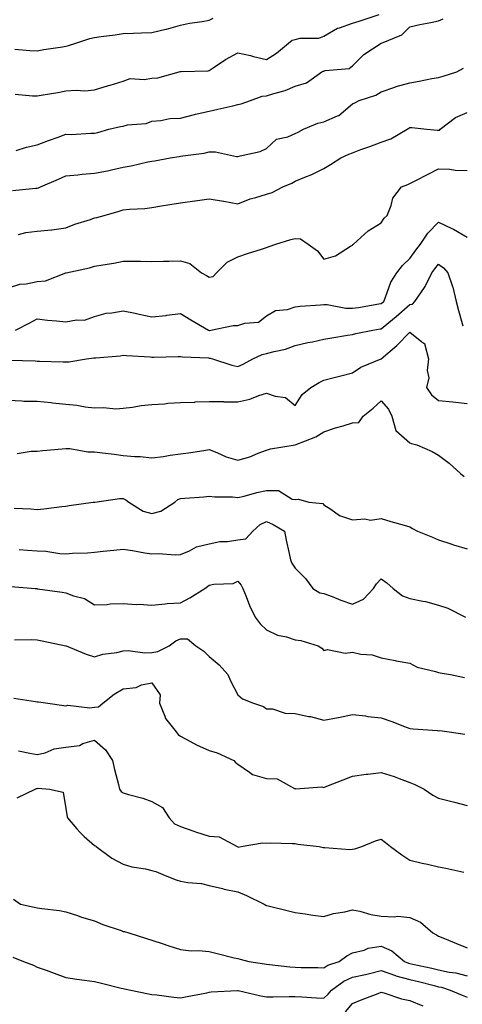
# Model space of a CAD drawing. Units: inches. Extents: x 920963 to 923603, y 7377098 to 7379738.
# Drawn here: x 922072 to 922226, y 7378307 to 7378650 of the extents above; entities that cross this region are included whole.
import ezdxf

# ---------------------------------------------------------------- set-up
doc = ezdxf.new("R2010")
doc.units = ezdxf.units.IN
doc.header["$MEASUREMENT"] = 0
doc.layers.add('Contour_92097377', color=7, linetype='Continuous', true_color=0xa0b8dd)

msp = doc.modelspace()

# ---------------------------------------------------------------- linework, layer by layer
at = {"layer": 'Contour_92097377'}
for points in [[(922070.18, 7378639.79, 3365), (922075.47, 7378639.34, 3365), (922078.05, 7378639.32, 3365), (922080.27, 7378639.7, 3365), (922086.82, 7378640.69, 3365), (922088.05, 7378640.9, 3365), (922088.88, 7378641.09, 3365), (922091.49, 7378641.92, 3365), (922096.39, 7378643.58, 3365), (922098.05, 7378643.87, 3365), (922100.34, 7378644.21, 3365), (922105.15, 7378644.82, 3365), (922108.05, 7378645.28, 3365), (922111.57, 7378645.44, 3365), (922114.44, 7378645.53, 3365), (922118.05, 7378645.7, 3365), (922122.91, 7378646.78, 3365), (922123.16, 7378646.81, 3365), (922128.05, 7378648.21, 3365), (922131.11, 7378648.86, 3365), (922135.59, 7378649.46, 3365), (922138.05, 7378649.92, 3365), (922139.37, 7378650.6, 3365)], [(922070.31, 7378624.17, 3364), (922076.38, 7378623.59, 3364), (922078.05, 7378623.56, 3364), (922080.04, 7378623.91, 3364), (922085.22, 7378624.75, 3364), (922088.05, 7378625.27, 3364), (922091.65, 7378625.52, 3364), (922094.68, 7378625.29, 3364), (922098.05, 7378625.63, 3364), (922102.84, 7378627.14, 3364), (922103.45, 7378627.32, 3364), (922108.05, 7378628.73, 3364), (922110.39, 7378629.58, 3364), (922115.37, 7378629.24, 3364), (922118.05, 7378629.74, 3364), (922120.07, 7378629.9, 3364), (922127.57, 7378631.92, 3364), (922127.94, 7378632.03, 3364), (922128.05, 7378632.05, 3364), (922128.2, 7378632.07, 3364), (922137.63, 7378632.34, 3364), (922138.05, 7378632.39, 3364), (922139.45, 7378633.32, 3364), (922143.69, 7378636.27, 3364), (922148.05, 7378638.59, 3364), (922152.38, 7378637.6, 3364), (922153.46, 7378637.34, 3364), (922158.05, 7378636.3, 3364), (922161.52, 7378638.45, 3364), (922165.7, 7378641.92, 3364), (922167.01, 7378642.96, 3364), (922168.05, 7378643.26, 3364), (922169.75, 7378643.63, 3364), (922176.31, 7378643.66, 3364), (922178.05, 7378644.32, 3364), (922182.76, 7378647.21, 3364), (922183.45, 7378647.32, 3364), (922188.05, 7378648.9, 3364), (922190.33, 7378649.65, 3364), (922197.3, 7378651.92, 3364)], [(922070.7, 7378604.57, 3363), (922074.3, 7378605.67, 3363), (922078.05, 7378606.55, 3363), (922081.94, 7378608.03, 3363), (922085.33, 7378609.19, 3363), (922088.05, 7378610.18, 3363), (922089.81, 7378610.16, 3363), (922096.67, 7378610.54, 3363), (922098.05, 7378610.53, 3363), (922099.12, 7378610.85, 3363), (922103.03, 7378611.92, 3363), (922107.12, 7378612.85, 3363), (922108.05, 7378613.03, 3363), (922109.55, 7378613.43, 3363), (922116.07, 7378613.9, 3363), (922118.05, 7378614.77, 3363), (922121.08, 7378614.95, 3363), (922124.33, 7378615.64, 3363), (922128.05, 7378615.8, 3363), (922132.89, 7378617.08, 3363), (922133.28, 7378617.15, 3363), (922138.05, 7378618.24, 3363), (922141.07, 7378618.9, 3363), (922146.23, 7378620.1, 3363), (922148.05, 7378620.51, 3363), (922149.14, 7378620.83, 3363), (922152.42, 7378621.92, 3363), (922156.49, 7378623.48, 3363), (922158.05, 7378623.55, 3363), (922160.53, 7378624.39, 3363), (922164.54, 7378625.43, 3363), (922168.05, 7378626.98, 3363), (922171.9, 7378628.07, 3363), (922177.27, 7378631.92, 3363), (922177.8, 7378632.17, 3363), (922178.05, 7378632.21, 3363), (922178.49, 7378632.36, 3363), (922186.87, 7378633.1, 3363), (922188.05, 7378633.98, 3363), (922192, 7378637.97, 3363), (922197.98, 7378641.92, 3363), (922198.05, 7378641.94, 3363), (922198.1, 7378641.97, 3363), (922205.16, 7378644.8, 3363), (922208.05, 7378647.67, 3363), (922211.48, 7378648.48, 3363), (922215.31, 7378649.18, 3363), (922218.05, 7378649.77, 3363), (922219.59, 7378650.38, 3363)], [(922069.37, 7378590.6, 3362), (922077.52, 7378591.39, 3362), (922078.05, 7378591.43, 3362), (922078.42, 7378591.56, 3362), (922079.18, 7378591.92, 3362), (922085.4, 7378594.57, 3362), (922088.05, 7378595.68, 3362), (922092.14, 7378596.01, 3362), (922093.65, 7378596.32, 3362), (922098.05, 7378596.6, 3362), (922102.49, 7378597.48, 3362), (922103.97, 7378597.84, 3362), (922108.05, 7378598.72, 3362), (922110.79, 7378599.18, 3362), (922116.65, 7378600.53, 3362), (922118.05, 7378600.79, 3362), (922119.04, 7378600.93, 3362), (922124.42, 7378601.92, 3362), (922127.54, 7378602.43, 3362), (922128.05, 7378602.51, 3362), (922128.79, 7378602.66, 3362), (922136.31, 7378603.66, 3362), (922138.05, 7378604.07, 3362), (922140.24, 7378604.11, 3362), (922147.57, 7378602.4, 3362), (922148.05, 7378602.41, 3362), (922148.79, 7378602.66, 3362), (922155.78, 7378604.18, 3362), (922158.05, 7378605.26, 3362), (922161.51, 7378608.46, 3362), (922165.42, 7378609.29, 3362), (922168.05, 7378610.41, 3362), (922169.04, 7378610.93, 3362), (922170.86, 7378611.92, 3362), (922175.87, 7378614.1, 3362), (922178.05, 7378614.52, 3362), (922182.77, 7378616.64, 3362), (922183.2, 7378616.77, 3362), (922188.05, 7378620.75, 3362), (922188.83, 7378621.14, 3362), (922190.38, 7378621.92, 3362), (922196.14, 7378623.84, 3362), (922198.05, 7378625, 3362), (922202.75, 7378626.62, 3362), (922203.18, 7378626.8, 3362), (922208.05, 7378628.17, 3362), (922211.26, 7378628.71, 3362), (922215.73, 7378629.59, 3362), (922218.05, 7378630, 3362), (922219.59, 7378630.38, 3362), (922224.41, 7378631.92, 3362), (922226.74, 7378633.23, 3362)], [(922071.44, 7378575.31, 3361), (922074.04, 7378575.93, 3361), (922078.05, 7378576.47, 3361), (922083.04, 7378576.93, 3361), (922083.07, 7378576.94, 3361), (922088.05, 7378577.61, 3361), (922091.11, 7378578.86, 3361), (922096.64, 7378580.51, 3361), (922098.05, 7378581.01, 3361), (922098.77, 7378581.2, 3361), (922101.36, 7378581.92, 3361), (922106.57, 7378583.41, 3361), (922108.05, 7378583.81, 3361), (922110.18, 7378584.05, 3361), (922115.61, 7378584.36, 3361), (922118.05, 7378584.67, 3361), (922121.34, 7378585.21, 3361), (922124.28, 7378585.69, 3361), (922128.05, 7378586.3, 3361), (922132.97, 7378587, 3361), (922133.14, 7378587.01, 3361), (922138.05, 7378587.63, 3361), (922143.02, 7378586.89, 3361), (922143.1, 7378586.87, 3361), (922148.05, 7378586, 3361), (922152.32, 7378587.65, 3361), (922154.23, 7378588.1, 3361), (922158.05, 7378589.29, 3361), (922160.03, 7378589.94, 3361), (922163.7, 7378591.92, 3361), (922166.81, 7378593.15, 3361), (922168.05, 7378593.85, 3361), (922171.39, 7378595.26, 3361), (922173.81, 7378596.16, 3361), (922178.05, 7378598.3, 3361), (922180.36, 7378599.61, 3361), (922183.95, 7378601.92, 3361), (922186.71, 7378603.26, 3361), (922188.05, 7378603.75, 3361), (922190.96, 7378604.84, 3361), (922193.99, 7378605.98, 3361), (922198.05, 7378607.46, 3361), (922201.35, 7378608.62, 3361), (922207.05, 7378611.92, 3361), (922207.65, 7378612.32, 3361), (922208.05, 7378612.54, 3361), (922208.7, 7378612.57, 3361), (922213.97, 7378611.92, 3361), (922217.71, 7378611.58, 3361), (922218.05, 7378611.62, 3361), (922218.3, 7378611.67, 3361), (922218.62, 7378611.92, 3361), (922223.91, 7378616.06, 3361), (922228.05, 7378617.73, 3361)], [(922068.05, 7378556.64, 3360), (922071.99, 7378557.98, 3360), (922074.15, 7378558.03, 3360), (922078.05, 7378558.84, 3360), (922080.86, 7378559.11, 3360), (922088.02, 7378561.88, 3360), (922088.05, 7378561.89, 3360), (922088.07, 7378561.9, 3360), (922088.15, 7378561.92, 3360), (922096.31, 7378563.66, 3360), (922098.05, 7378564.19, 3360), (922100.85, 7378564.72, 3360), (922104.7, 7378565.27, 3360), (922108.05, 7378565.97, 3360), (922112.06, 7378565.93, 3360), (922114.05, 7378565.92, 3360), (922118.05, 7378565.88, 3360), (922122.09, 7378565.96, 3360), (922124.02, 7378565.95, 3360), (922128.05, 7378566.03, 3360), (922131.28, 7378565.15, 3360), (922135.27, 7378561.92, 3360), (922137.07, 7378560.94, 3360), (922138.05, 7378560.4, 3360), (922139.36, 7378560.61, 3360), (922140.61, 7378561.92, 3360), (922144.32, 7378565.65, 3360), (922148.05, 7378567.53, 3360), (922151.32, 7378568.65, 3360), (922156.3, 7378570.17, 3360), (922158.05, 7378570.74, 3360), (922158.94, 7378571.03, 3360), (922161.31, 7378571.92, 3360), (922166.45, 7378573.52, 3360), (922168.05, 7378573.91, 3360), (922169.87, 7378573.74, 3360), (922172.55, 7378571.92, 3360), (922175.75, 7378569.62, 3360), (922178.05, 7378566.66, 3360), (922182.09, 7378567.88, 3360), (922187.3, 7378571.17, 3360), (922188.05, 7378571.55, 3360), (922188.17, 7378571.8, 3360), (922188.34, 7378571.92, 3360), (922193.43, 7378576.54, 3360), (922198.05, 7378579.34, 3360), (922199.05, 7378580.92, 3360), (922200.07, 7378581.92, 3360), (922201.48, 7378585.35, 3360), (922202.08, 7378587.89, 3360), (922205.12, 7378591.92, 3360), (922207.25, 7378592.72, 3360), (922208.05, 7378592.98, 3360), (922210.29, 7378594.16, 3360), (922213.88, 7378596.09, 3360), (922218.05, 7378598.19, 3360), (922221.93, 7378598.04, 3360), (922223.78, 7378597.65, 3360), (922228.05, 7378597.53, 3360)], [(922070.47, 7378541.92, 3359), (922075.44, 7378544.53, 3359), (922078.05, 7378545.87, 3359), (922081.59, 7378545.45, 3359), (922084.78, 7378545.19, 3359), (922088.05, 7378544.83, 3359), (922091.68, 7378545.55, 3359), (922094.54, 7378545.43, 3359), (922098.05, 7378546.71, 3359), (922102.08, 7378547.89, 3359), (922104.08, 7378547.94, 3359), (922108.05, 7378548.71, 3359), (922112.15, 7378547.82, 3359), (922113.6, 7378547.47, 3359), (922118.05, 7378546.56, 3359), (922122.94, 7378547.03, 3359), (922123.23, 7378547.1, 3359), (922128.05, 7378547.69, 3359), (922131.62, 7378545.5, 3359), (922137.82, 7378541.92, 3359), (922137.99, 7378541.86, 3359), (922138.05, 7378541.85, 3359), (922138.12, 7378541.85, 3359), (922138.54, 7378541.92, 3359), (922146.41, 7378543.56, 3359), (922148.05, 7378543.54, 3359), (922150.49, 7378544.36, 3359), (922155.21, 7378544.76, 3359), (922158.05, 7378546.92, 3359), (922161.17, 7378548.8, 3359), (922165.29, 7378549.16, 3359), (922168.05, 7378550.01, 3359), (922169.71, 7378550.26, 3359), (922176.84, 7378550.71, 3359), (922178.05, 7378550.86, 3359), (922179.13, 7378550.84, 3359), (922185.7, 7378549.57, 3359), (922188.05, 7378549.53, 3359), (922190.11, 7378549.86, 3359), (922197.21, 7378551.08, 3359), (922198.05, 7378551.22, 3359), (922198.44, 7378551.53, 3359), (922198.88, 7378551.92, 3359), (922199.54, 7378553.42, 3359), (922201.35, 7378558.62, 3359), (922203.49, 7378561.92, 3359), (922205.5, 7378564.47, 3359), (922208.05, 7378566.91, 3359), (922210.12, 7378569.85, 3359), (922211.78, 7378571.92, 3359), (922214.3, 7378575.67, 3359), (922218.05, 7378579.6, 3359), (922222.63, 7378577.34, 3359), (922223.21, 7378577.08, 3359), (922228.05, 7378574.38, 3359)], [(922068.51, 7378531.46, 3358), (922077.34, 7378531.21, 3358), (922078.05, 7378531.14, 3358), (922078.86, 7378531.11, 3358), (922087.05, 7378530.92, 3358), (922088.05, 7378530.88, 3358), (922089.05, 7378530.93, 3358), (922095.2, 7378531.92, 3358), (922097.73, 7378532.24, 3358), (922098.05, 7378532.26, 3358), (922098.46, 7378532.33, 3358), (922107, 7378532.97, 3358), (922108.05, 7378533.18, 3358), (922109.19, 7378533.06, 3358), (922117.37, 7378532.6, 3358), (922118.05, 7378532.53, 3358), (922118.67, 7378532.54, 3358), (922127.23, 7378532.74, 3358), (922128.05, 7378532.75, 3358), (922128.73, 7378532.6, 3358), (922137.75, 7378532.22, 3358), (922138.05, 7378532.17, 3358), (922138.29, 7378532.16, 3358), (922139.15, 7378531.92, 3358), (922145.86, 7378529.73, 3358), (922148.05, 7378529.28, 3358), (922149.88, 7378530.1, 3358), (922153.27, 7378531.92, 3358), (922156.5, 7378533.47, 3358), (922158.05, 7378533.81, 3358), (922160.67, 7378534.54, 3358), (922164.65, 7378535.32, 3358), (922168.05, 7378536.53, 3358), (922172.38, 7378537.59, 3358), (922174.03, 7378537.9, 3358), (922178.05, 7378538.8, 3358), (922180.74, 7378539.24, 3358), (922186.31, 7378540.18, 3358), (922188.05, 7378540.46, 3358), (922189.21, 7378540.76, 3358), (922195.04, 7378541.92, 3358), (922197.64, 7378542.33, 3358), (922198.05, 7378542.4, 3358), (922200.68, 7378544.55, 3358), (922203.29, 7378546.68, 3358), (922208.05, 7378550.83, 3358), (922208.94, 7378551.03, 3358), (922209.78, 7378551.92, 3358), (922213.15, 7378556.82, 3358), (922213.31, 7378557.18, 3358), (922215.72, 7378561.92, 3358), (922216.7, 7378563.27, 3358), (922218.05, 7378564.94, 3358), (922219.8, 7378563.67, 3358), (922221.28, 7378561.92, 3358), (922222.86, 7378557.11, 3358), (922222.98, 7378556.85, 3358), (922224.14, 7378551.92, 3358), (922224.93, 7378548.81, 3358), (922226.51, 7378543.47, 3358)], [(922068.05, 7378517.47, 3357), (922072.63, 7378517.34, 3357), (922073.35, 7378517.22, 3357), (922078.05, 7378517.12, 3357), (922082.83, 7378516.69, 3357), (922083.34, 7378516.63, 3357), (922088.05, 7378516.18, 3357), (922091.88, 7378515.75, 3357), (922094.74, 7378515.23, 3357), (922098.05, 7378514.81, 3357), (922101.1, 7378514.96, 3357), (922105.45, 7378514.52, 3357), (922108.05, 7378514.7, 3357), (922111.2, 7378515.07, 3357), (922114.3, 7378515.67, 3357), (922118.05, 7378516.05, 3357), (922122.42, 7378516.29, 3357), (922123.53, 7378516.44, 3357), (922128.05, 7378516.66, 3357), (922133.01, 7378516.88, 3357), (922133.08, 7378516.89, 3357), (922138.05, 7378517.08, 3357), (922142.96, 7378517.02, 3357), (922143.12, 7378516.99, 3357), (922148.05, 7378516.94, 3357), (922152.15, 7378517.83, 3357), (922155.31, 7378519.18, 3357), (922158.05, 7378520.02, 3357), (922161.06, 7378518.91, 3357), (922164.58, 7378518.45, 3357), (922168.05, 7378515.63, 3357), (922170.48, 7378519.49, 3357), (922173.5, 7378521.92, 3357), (922176.33, 7378523.65, 3357), (922178.05, 7378524.51, 3357), (922181.55, 7378525.41, 3357), (922183.93, 7378526.04, 3357), (922188.05, 7378527.09, 3357), (922190.93, 7378529.04, 3357), (922198.04, 7378531.91, 3357), (922198.05, 7378531.91, 3357), (922203.43, 7378536.54, 3357), (922208.05, 7378541.27, 3357), (922212.17, 7378537.8, 3357), (922213.27, 7378537.14, 3357), (922213.18, 7378536.79, 3357), (922214.5, 7378531.92, 3357), (922214.05, 7378527.92, 3357), (922214.66, 7378525.31, 3357), (922213.79, 7378521.92, 3357), (922215.56, 7378519.43, 3357), (922218.05, 7378517.44, 3357), (922223.05, 7378516.91, 3357), (922228.05, 7378516.34, 3357)], [(922071.02, 7378498.95, 3356), (922075.85, 7378499.72, 3356), (922078.05, 7378499.73, 3356), (922080.03, 7378499.94, 3356), (922086.67, 7378500.54, 3356), (922088.05, 7378500.68, 3356), (922089.34, 7378500.63, 3356), (922095.7, 7378499.57, 3356), (922098.05, 7378499.49, 3356), (922100.81, 7378499.16, 3356), (922104.8, 7378498.67, 3356), (922108.05, 7378498.28, 3356), (922112.06, 7378497.91, 3356), (922113.98, 7378497.85, 3356), (922118.05, 7378497.41, 3356), (922122.03, 7378497.94, 3356), (922124.43, 7378498.3, 3356), (922128.05, 7378498.79, 3356), (922130.82, 7378499.14, 3356), (922136.15, 7378500.01, 3356), (922138.05, 7378500.28, 3356), (922140.7, 7378499.27, 3356), (922143.96, 7378497.83, 3356), (922148.05, 7378496.56, 3356), (922152.21, 7378497.76, 3356), (922155.15, 7378499.02, 3356), (922158.05, 7378500.06, 3356), (922159.39, 7378500.58, 3356), (922168.03, 7378501.92, 3356), (922168.05, 7378501.92, 3356), (922175.25, 7378504.72, 3356), (922178.05, 7378506.5, 3356), (922182.12, 7378507.85, 3356), (922184.72, 7378508.59, 3356), (922188.05, 7378509.62, 3356), (922190.23, 7378509.74, 3356), (922191.75, 7378511.92, 3356), (922195.2, 7378514.77, 3356), (922198.05, 7378517.31, 3356), (922200.53, 7378514.4, 3356), (922201.78, 7378511.92, 3356), (922203.13, 7378507, 3356), (922208.05, 7378502.68, 3356), (922208.59, 7378502.46, 3356), (922210.5, 7378501.92, 3356), (922215.77, 7378499.64, 3356), (922218.05, 7378498.35, 3356), (922221.69, 7378495.56, 3356), (922225.73, 7378491.92, 3356), (922227, 7378490.87, 3356)], [(922070.03, 7378479.94, 3355), (922075.76, 7378479.64, 3355), (922078.05, 7378479.43, 3355), (922080.32, 7378479.65, 3355), (922086.61, 7378480.48, 3355), (922088.05, 7378480.63, 3355), (922089.19, 7378480.78, 3355), (922097.48, 7378481.92, 3355), (922097.97, 7378482, 3355), (922098.05, 7378482.02, 3355), (922098.14, 7378482.02, 3355), (922106.72, 7378483.25, 3355), (922108.05, 7378483.25, 3355), (922108.97, 7378482.84, 3355), (922109.92, 7378481.92, 3355), (922115.01, 7378478.88, 3355), (922118.05, 7378478.07, 3355), (922121.08, 7378478.89, 3355), (922126.04, 7378481.92, 3355), (922127.07, 7378482.9, 3355), (922128.05, 7378483.28, 3355), (922129.53, 7378483.4, 3355), (922136.09, 7378483.88, 3355), (922138.05, 7378484.04, 3355), (922139.94, 7378483.81, 3355), (922146.17, 7378483.79, 3355), (922148.05, 7378483.61, 3355), (922150.26, 7378484.12, 3355), (922154.62, 7378485.35, 3355), (922158.05, 7378486.05, 3355), (922162.13, 7378486, 3355), (922166.96, 7378483.01, 3355), (922168.05, 7378482.96, 3355), (922169.17, 7378483.04, 3355), (922172.78, 7378481.92, 3355), (922177.61, 7378481.47, 3355), (922178.05, 7378481.02, 3355), (922180.41, 7378479.56, 3355), (922183.47, 7378477.34, 3355), (922188.05, 7378475.77, 3355), (922192.26, 7378476.13, 3355), (922194.32, 7378475.65, 3355), (922198.05, 7378476.32, 3355), (922201.41, 7378475.28, 3355), (922206, 7378473.97, 3355), (922208.05, 7378473.36, 3355), (922208.9, 7378472.77, 3355), (922210.71, 7378471.92, 3355), (922215.93, 7378469.8, 3355), (922218.05, 7378468.88, 3355), (922222.62, 7378467.35, 3355), (922223.24, 7378467.11, 3355), (922228.05, 7378465.73, 3355)], [(922071.66, 7378465.53, 3354), (922074.68, 7378465.29, 3354), (922078.05, 7378464.99, 3354), (922080.98, 7378464.86, 3354), (922085.86, 7378464.11, 3354), (922088.05, 7378463.99, 3354), (922090.28, 7378464.15, 3354), (922095.61, 7378464.36, 3354), (922098.05, 7378464.55, 3354), (922101, 7378464.87, 3354), (922104.72, 7378465.25, 3354), (922108.05, 7378465.61, 3354), (922111.3, 7378465.17, 3354), (922115.61, 7378464.36, 3354), (922118.05, 7378463.99, 3354), (922120.16, 7378464.04, 3354), (922126.29, 7378463.68, 3354), (922128.05, 7378463.73, 3354), (922131.14, 7378465.01, 3354), (922133.58, 7378466.39, 3354), (922138.05, 7378467.49, 3354), (922141.7, 7378468.27, 3354), (922144.45, 7378468.32, 3354), (922148.05, 7378468.88, 3354), (922150.75, 7378469.22, 3354), (922153.22, 7378471.92, 3354), (922155.81, 7378474.16, 3354), (922158.05, 7378475.22, 3354), (922160.32, 7378474.18, 3354), (922164.28, 7378471.92, 3354), (922164.89, 7378468.76, 3354), (922165.89, 7378464.08, 3354), (922166.32, 7378461.92, 3354), (922166.88, 7378460.75, 3354), (922168.05, 7378458.93, 3354), (922171.56, 7378455.43, 3354), (922174.14, 7378451.92, 3354), (922176.55, 7378450.42, 3354), (922178.05, 7378450.1, 3354), (922180.92, 7378449.05, 3354), (922183.96, 7378447.83, 3354), (922188.05, 7378446.47, 3354), (922191.81, 7378448.16, 3354), (922195.33, 7378451.92, 3354), (922196.42, 7378453.54, 3354), (922198.05, 7378455.21, 3354), (922199.97, 7378453.84, 3354), (922202.23, 7378451.92, 3354), (922205.45, 7378449.32, 3354), (922208.05, 7378448.42, 3354), (922212.53, 7378447.44, 3354), (922213.45, 7378447.32, 3354), (922218.05, 7378446.09, 3354), (922221.21, 7378445.08, 3354), (922227.44, 7378441.92, 3354)], [(922068.77, 7378452.64, 3353), (922077.25, 7378451.92, 3353), (922077.97, 7378451.84, 3353), (922078.05, 7378451.83, 3353), (922078.15, 7378451.82, 3353), (922086.72, 7378450.59, 3353), (922088.05, 7378450.34, 3353), (922090.63, 7378449.34, 3353), (922094.54, 7378448.41, 3353), (922098.05, 7378446.15, 3353), (922102.45, 7378446.32, 3353), (922103.41, 7378446.56, 3353), (922108.05, 7378446.68, 3353), (922112.5, 7378446.37, 3353), (922113.59, 7378446.38, 3353), (922118.05, 7378446.12, 3353), (922122.63, 7378446.5, 3353), (922123.32, 7378446.65, 3353), (922128.05, 7378446.94, 3353), (922131.3, 7378448.67, 3353), (922136.52, 7378451.92, 3353), (922137.36, 7378452.61, 3353), (922138.05, 7378453.06, 3353), (922139.57, 7378453.44, 3353), (922146.36, 7378453.61, 3353), (922148.05, 7378454.43, 3353), (922149.15, 7378453.02, 3353), (922149.7, 7378451.92, 3353), (922150.9, 7378449.07, 3353), (922152.08, 7378445.95, 3353), (922154.07, 7378441.92, 3353), (922155.75, 7378439.62, 3353), (922158.05, 7378437.52, 3353), (922161.8, 7378435.67, 3353), (922164.92, 7378435.06, 3353), (922168.05, 7378434.02, 3353), (922169.95, 7378433.82, 3353), (922175.98, 7378431.92, 3353), (922177.27, 7378431.14, 3353), (922178.05, 7378430.27, 3353), (922179.3, 7378430.67, 3353), (922185.47, 7378429.34, 3353), (922188.05, 7378429.69, 3353), (922190.93, 7378429.04, 3353), (922194.86, 7378428.73, 3353), (922198.05, 7378427.69, 3353), (922202.87, 7378426.74, 3353), (922203.27, 7378426.69, 3353), (922208.05, 7378425.88, 3353), (922210.61, 7378424.48, 3353), (922216.95, 7378423.02, 3353), (922218.05, 7378422.63, 3353), (922218.64, 7378422.5, 3353), (922222.16, 7378421.92, 3353), (922227.05, 7378420.93, 3353)], [(922070.1, 7378433.97, 3352), (922075.89, 7378434.08, 3352), (922078.05, 7378434.03, 3352), (922079.77, 7378433.64, 3352), (922088.03, 7378431.94, 3352), (922088.05, 7378431.94, 3352), (922088.09, 7378431.92, 3352), (922095.09, 7378428.96, 3352), (922098.05, 7378428.09, 3352), (922100.92, 7378429.05, 3352), (922105.73, 7378429.6, 3352), (922108.05, 7378430.15, 3352), (922109.7, 7378430.27, 3352), (922115.56, 7378429.43, 3352), (922118.05, 7378429.55, 3352), (922120.07, 7378429.9, 3352), (922124.07, 7378431.92, 3352), (922126.35, 7378433.63, 3352), (922128.05, 7378434.3, 3352), (922130.48, 7378434.35, 3352), (922133.3, 7378431.92, 3352), (922136.19, 7378430.06, 3352), (922138.05, 7378428.17, 3352), (922141.45, 7378425.32, 3352), (922144.49, 7378421.92, 3352), (922145.58, 7378419.45, 3352), (922148.05, 7378414.83, 3352), (922149.59, 7378413.46, 3352), (922153.47, 7378411.92, 3352), (922156.94, 7378410.81, 3352), (922158.05, 7378409.97, 3352), (922160.06, 7378409.91, 3352), (922164.56, 7378408.43, 3352), (922168.05, 7378408.37, 3352), (922172.63, 7378407.34, 3352), (922173.36, 7378407.23, 3352), (922178.05, 7378405.97, 3352), (922183.01, 7378406.97, 3352), (922183.12, 7378406.99, 3352), (922188.05, 7378407.98, 3352), (922192.5, 7378407.47, 3352), (922193.36, 7378407.23, 3352), (922198.05, 7378406.86, 3352), (922201.68, 7378405.55, 3352), (922206.19, 7378403.78, 3352), (922208.05, 7378403.07, 3352), (922209.12, 7378402.99, 3352), (922217.6, 7378402.37, 3352), (922218.05, 7378402.34, 3352), (922218.47, 7378402.35, 3352), (922221.78, 7378401.92, 3352), (922227.23, 7378401.1, 3352)], [(922069.83, 7378413.7, 3351), (922077.47, 7378412.5, 3351), (922078.05, 7378412.45, 3351), (922078.5, 7378412.37, 3351), (922081.67, 7378411.92, 3351), (922087.3, 7378411.17, 3351), (922088.05, 7378411.04, 3351), (922088.72, 7378411.25, 3351), (922096.38, 7378410.25, 3351), (922098.05, 7378410.51, 3351), (922099.35, 7378410.62, 3351), (922100.92, 7378411.92, 3351), (922104.87, 7378415.11, 3351), (922108.05, 7378416.91, 3351), (922112.59, 7378417.38, 3351), (922114.4, 7378418.27, 3351), (922118.05, 7378419.06, 3351), (922120.96, 7378414.82, 3351), (922120.67, 7378411.92, 3351), (922122.54, 7378407.43, 3351), (922122.73, 7378406.6, 3351), (922126.49, 7378401.92, 3351), (922127.14, 7378401.01, 3351), (922128.05, 7378400.41, 3351), (922131.26, 7378398.7, 3351), (922133.54, 7378397.41, 3351), (922138.05, 7378395.41, 3351), (922140.75, 7378394.62, 3351), (922146.66, 7378391.92, 3351), (922147.26, 7378391.13, 3351), (922148.05, 7378390.67, 3351), (922152.03, 7378387.94, 3351), (922153.15, 7378387.02, 3351), (922158.05, 7378385.65, 3351), (922161.71, 7378385.58, 3351), (922167.74, 7378382.23, 3351), (922168.05, 7378382.22, 3351), (922168.25, 7378382.12, 3351), (922177.25, 7378382.72, 3351), (922178.05, 7378382.54, 3351), (922179.08, 7378382.95, 3351), (922184.76, 7378385.21, 3351), (922188.05, 7378386.51, 3351), (922192.8, 7378387.17, 3351), (922193.35, 7378387.22, 3351), (922198.05, 7378387.82, 3351), (922202.48, 7378386.35, 3351), (922204.33, 7378385.64, 3351), (922208.05, 7378384.3, 3351), (922209.74, 7378383.61, 3351), (922212.99, 7378381.92, 3351), (922216.01, 7378379.89, 3351), (922218.05, 7378378.86, 3351), (922222.19, 7378377.79, 3351), (922223.55, 7378377.42, 3351), (922228.05, 7378376.28, 3351)], [(922071.43, 7378395.3, 3350), (922075.41, 7378394.56, 3350), (922078.05, 7378394.07, 3350), (922080.8, 7378394.67, 3350), (922083.93, 7378396.04, 3350), (922088.05, 7378396.54, 3350), (922092.77, 7378397.2, 3350), (922093.95, 7378397.82, 3350), (922098.05, 7378398.98, 3350), (922101.8, 7378395.67, 3350), (922104.23, 7378391.92, 3350), (922104.95, 7378388.83, 3350), (922106.33, 7378383.64, 3350), (922106.76, 7378381.92, 3350), (922107.29, 7378381.16, 3350), (922108.05, 7378380.72, 3350), (922109.82, 7378380.15, 3350), (922114.9, 7378378.77, 3350), (922118.05, 7378377.62, 3350), (922121.72, 7378375.59, 3350), (922124.1, 7378371.92, 3350), (922125.96, 7378369.83, 3350), (922128.05, 7378368.91, 3350), (922132.61, 7378367.36, 3350), (922133.25, 7378367.12, 3350), (922138.05, 7378365.63, 3350), (922141.53, 7378365.4, 3350), (922147.76, 7378361.92, 3350), (922147.97, 7378361.84, 3350), (922148.05, 7378361.81, 3350), (922148.17, 7378361.8, 3350), (922149.13, 7378361.92, 3350), (922156.66, 7378363.31, 3350), (922158.05, 7378363.15, 3350), (922159.33, 7378363.2, 3350), (922166.95, 7378363.02, 3350), (922168.05, 7378363.08, 3350), (922168.96, 7378362.83, 3350), (922176.33, 7378361.92, 3350), (922177.8, 7378361.67, 3350), (922178.05, 7378361.63, 3350), (922178.3, 7378361.67, 3350), (922187.07, 7378360.94, 3350), (922188.05, 7378361.05, 3350), (922188.82, 7378361.15, 3350), (922191.23, 7378361.92, 3350), (922196.06, 7378363.91, 3350), (922198.05, 7378364.58, 3350), (922199.53, 7378363.4, 3350), (922201.26, 7378361.92, 3350), (922205.16, 7378359.03, 3350), (922208.05, 7378357.21, 3350), (922212.35, 7378356.21, 3350), (922214.15, 7378355.82, 3350), (922218.05, 7378354.94, 3350), (922220.55, 7378354.42, 3350), (922226.89, 7378353.08, 3350)], [(922070.99, 7378378.98, 3349), (922077.25, 7378381.92, 3349), (922077.8, 7378382.17, 3349), (922078.05, 7378382.2, 3349), (922078.39, 7378382.26, 3349), (922082.26, 7378381.92, 3349), (922087.1, 7378380.97, 3349), (922088.05, 7378375.17, 3349), (922088.42, 7378372.28, 3349), (922088.54, 7378371.92, 3349), (922091.8, 7378368.17, 3349), (922092.95, 7378366.82, 3349), (922094.45, 7378365.52, 3349), (922098.05, 7378362.35, 3349), (922098.31, 7378362.18, 3349), (922098.58, 7378361.92, 3349), (922104.06, 7378357.92, 3349), (922108.05, 7378355.84, 3349), (922110.98, 7378354.85, 3349), (922115.78, 7378354.18, 3349), (922118.05, 7378353.62, 3349), (922119.41, 7378353.28, 3349), (922122.63, 7378351.92, 3349), (922126.49, 7378350.36, 3349), (922128.05, 7378349.93, 3349), (922130.51, 7378349.46, 3349), (922135.27, 7378349.14, 3349), (922138.05, 7378348.41, 3349), (922142.66, 7378347.31, 3349), (922143.26, 7378347.13, 3349), (922148.05, 7378346.14, 3349), (922151.03, 7378344.9, 3349), (922157.19, 7378341.92, 3349), (922157.72, 7378341.59, 3349), (922158.05, 7378341.47, 3349), (922158.63, 7378341.34, 3349), (922165.65, 7378339.52, 3349), (922168.05, 7378339, 3349), (922171.44, 7378338.53, 3349), (922174.14, 7378338.01, 3349), (922178.05, 7378337.53, 3349), (922181.36, 7378338.61, 3349), (922185.36, 7378339.23, 3349), (922188.05, 7378339.91, 3349), (922190.56, 7378339.4, 3349), (922194.4, 7378338.27, 3349), (922198.05, 7378337.7, 3349), (922202.53, 7378337.44, 3349), (922203.79, 7378337.66, 3349), (922208.05, 7378337.25, 3349), (922211.72, 7378335.59, 3349), (922216.01, 7378331.92, 3349), (922217.28, 7378331.15, 3349), (922218.05, 7378330.68, 3349), (922220.11, 7378329.86, 3349), (922224.3, 7378328.17, 3349), (922228.05, 7378326.7, 3349)], [(922069.73, 7378343.61, 3348), (922072.22, 7378341.92, 3348), (922076.96, 7378340.83, 3348), (922078.05, 7378340.66, 3348), (922079.6, 7378340.37, 3348), (922085.83, 7378339.71, 3348), (922088.05, 7378339.21, 3348), (922092.06, 7378337.91, 3348), (922093.49, 7378337.36, 3348), (922098.05, 7378336.11, 3348), (922100.93, 7378334.79, 3348), (922107.31, 7378332.66, 3348), (922108.05, 7378332.38, 3348), (922108.49, 7378332.36, 3348), (922110.01, 7378331.92, 3348), (922116.1, 7378329.97, 3348), (922118.05, 7378329.35, 3348), (922121.92, 7378328.05, 3348), (922123.6, 7378327.47, 3348), (922128.05, 7378326.04, 3348), (922131.74, 7378325.61, 3348), (922134.28, 7378325.69, 3348), (922138.05, 7378325.35, 3348), (922140.82, 7378324.69, 3348), (922146.77, 7378323.2, 3348), (922148.05, 7378322.89, 3348), (922148.85, 7378322.72, 3348), (922151.86, 7378321.92, 3348), (922157.25, 7378321.12, 3348), (922158.05, 7378320.97, 3348), (922159.06, 7378320.91, 3348), (922166.14, 7378320.01, 3348), (922168.05, 7378319.91, 3348), (922170.13, 7378319.84, 3348), (922175.89, 7378319.76, 3348), (922178.05, 7378319.68, 3348), (922179.39, 7378320.58, 3348), (922183.39, 7378321.92, 3348), (922186.07, 7378323.9, 3348), (922188.05, 7378324.93, 3348), (922192.03, 7378325.9, 3348), (922193.46, 7378326.51, 3348), (922198.05, 7378327.2, 3348), (922201.73, 7378325.6, 3348), (922206.15, 7378321.92, 3348), (922207.48, 7378321.35, 3348), (922208.05, 7378321.19, 3348), (922208.99, 7378320.98, 3348), (922215.72, 7378319.59, 3348), (922218.05, 7378319.02, 3348), (922221.74, 7378318.23, 3348), (922224.03, 7378317.9, 3348), (922228.05, 7378316.86, 3348)], [(922069.54, 7378323.42, 3347), (922073.24, 7378321.92, 3347), (922076.7, 7378320.57, 3347), (922078.05, 7378319.96, 3347), (922081.14, 7378318.83, 3347), (922083.92, 7378317.79, 3347), (922088.05, 7378316.32, 3347), (922091.84, 7378315.71, 3347), (922094.55, 7378315.42, 3347), (922098.05, 7378314.91, 3347), (922100.49, 7378314.36, 3347), (922107.32, 7378312.65, 3347), (922108.05, 7378312.48, 3347), (922108.51, 7378312.38, 3347), (922110.72, 7378311.92, 3347), (922116.79, 7378310.66, 3347), (922118.05, 7378310.4, 3347), (922119.74, 7378310.23, 3347), (922125.63, 7378309.5, 3347), (922128.05, 7378309.27, 3347), (922130.32, 7378309.65, 3347), (922137.14, 7378311.01, 3347), (922138.05, 7378311.17, 3347), (922138.69, 7378311.28, 3347), (922147.94, 7378311.81, 3347), (922148.05, 7378311.83, 3347), (922148.16, 7378311.81, 3347), (922156.05, 7378309.92, 3347), (922158.05, 7378309.64, 3347), (922160.35, 7378309.62, 3347), (922165.87, 7378309.74, 3347), (922168.05, 7378309.72, 3347), (922170.37, 7378309.59, 3347), (922175.39, 7378309.27, 3347), (922178.05, 7378309.13, 3347), (922179.46, 7378310.51, 3347), (922180.69, 7378311.92, 3347), (922184.93, 7378315.04, 3347), (922188.05, 7378316.43, 3347), (922192.55, 7378317.42, 3347), (922193.88, 7378317.75, 3347), (922198.05, 7378318.71, 3347), (922202.97, 7378317, 3347), (922203.08, 7378316.95, 3347), (922208.05, 7378315.6, 3347), (922211.05, 7378314.92, 3347), (922216.47, 7378313.5, 3347), (922218.05, 7378313.12, 3347), (922219.04, 7378312.91, 3347), (922222.1, 7378311.92, 3347), (922226.25, 7378310.12, 3347), (922228.05, 7378309.52, 3347)], [(922185.56, 7378304.4, 3346), (922188.05, 7378307.27, 3346), (922191.36, 7378308.62, 3346), (922196.93, 7378310.8, 3346), (922198.05, 7378311.25, 3346), (922198.95, 7378311.02, 3346), (922205.04, 7378308.91, 3346), (922208.05, 7378308.31, 3346), (922212.57, 7378306.44, 3346)]]:
    msp.add_polyline3d(points, dxfattribs=at)

doc.saveas('drawing.dxf')
